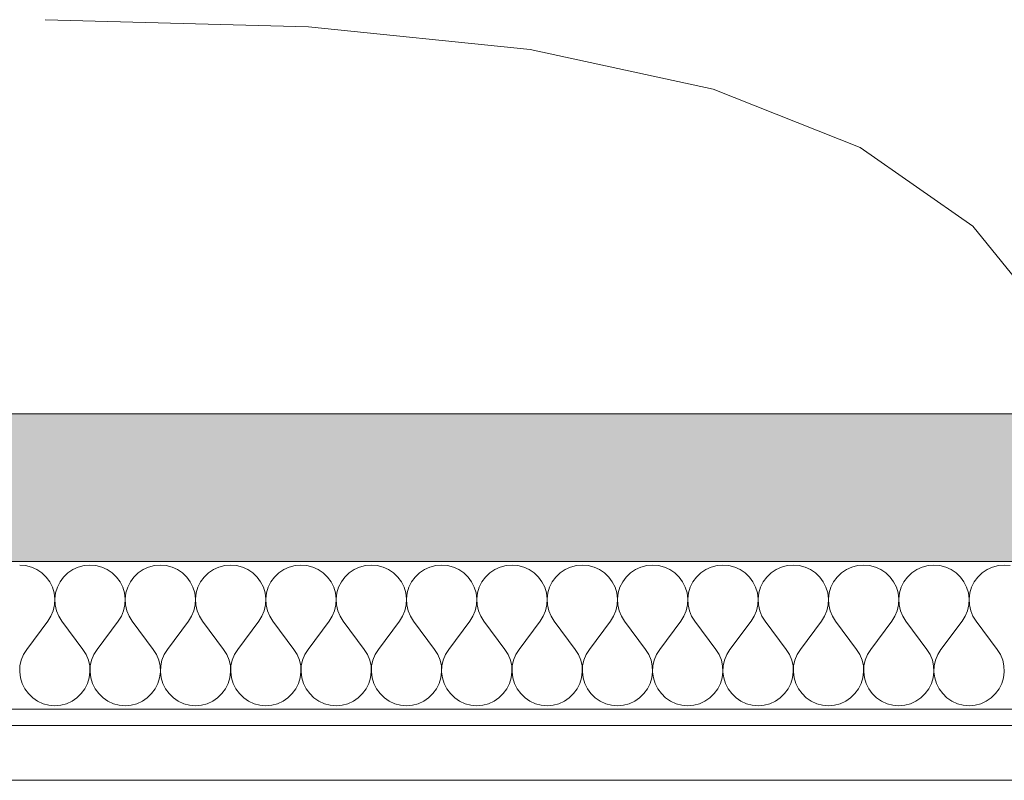
# Model space of a CAD drawing. Units: millimetres. Extents: x 43805 to 59262, y -300 to 4415.
# Drawn here: x 44254 to 44434, y 2950 to 3089 of the extents above; entities that cross this region are included whole.
import ezdxf

# ---------------------------------------------------------------- set-up
doc = ezdxf.new("R2010")
doc.units = ezdxf.units.MM
doc.header["$MEASUREMENT"] = 0
doc.linetypes.add('Wipeout_Contour', pattern=[1000, 0, -1000])
doc.layers.add('RS2-1_RIBISEIN 2 1.K_1_AR - SEINAD - siseseinad', color=7, linetype='Continuous')
doc.layers.add('RS2-1_RIBISEIN 2 1.K_1_SA - RIPPLAED', color=7, linetype='Continuous')
for name, color, linetype, lineweight, true_color in [('RS2-1_RIBISEIN 2 1.K_1_AR - SEINAD - siseseinad_Pen_No__245', 7, 'Continuous', 13, 0x474874), ('RS2-1_RIBISEIN 2 1.K_1_SA - RIPPLAED_Pen_No__172', 7, 'Continuous', 13, 0xb6b6b6), ('RS2-1_RIBISEIN 2 1.K_1_SA - RIPPLAED_Pen_No__241', 7, 'Continuous', 13, 0xff9433)]:
    doc.layers.add(name, color=color, linetype=linetype, lineweight=lineweight, true_color=true_color)
doc.layers.add('RS2-1_RIBISEIN 2 1.K_1_SA - RIPPLAED_Pen_No__1', color=255, linetype='Continuous', lineweight=13)

# ---------------------------------------------------------------- blocks, each defined once
blk = doc.blocks.new('*X6', base_point=(37601.76, -3161.87))
at = {"layer": 'RS2-1_RIBISEIN 2 1.K_1_SA - RIPPLAED_Pen_No__241', "color": 30, "linetype": 'Continuous', "lineweight": 13, "true_color": 0xff9433}
for p, q in [((44255.38, 2989.26), (44254.29, 2989.36)), ((44256.43, 2988.99), (44255.38, 2989.26)), ((44257.43, 2988.54), (44256.43, 2988.99)), ((44258.33, 2987.92), (44257.43, 2988.54)), ((44264, 2988.54), (44263.09, 2987.92)), ((44265, 2988.99), (44264, 2988.54)), ((44266.05, 2989.26), (44265, 2988.99)), ((44267.14, 2989.36), (44266.05, 2989.26)), ((44268.23, 2989.26), (44267.14, 2989.36)), ((44269.29, 2988.99), (44268.23, 2989.26)), ((44270.29, 2988.54), (44269.29, 2988.99)), ((44271.19, 2987.92), (44270.29, 2988.54)), ((44276.86, 2988.54), (44275.95, 2987.92)), ((44277.85, 2988.99), (44276.86, 2988.54)), ((44278.91, 2989.26), (44277.85, 2988.99)), ((44280, 2989.36), (44278.91, 2989.26)), ((44281.09, 2989.26), (44280, 2989.36)), ((44282.15, 2988.99), (44281.09, 2989.26)), ((44283.14, 2988.54), (44282.15, 2988.99)), ((44284.05, 2987.92), (44283.14, 2988.54)), ((44289.71, 2988.54), (44288.81, 2987.92)), ((44290.71, 2988.99), (44289.71, 2988.54)), ((44291.77, 2989.26), (44290.71, 2988.99)), ((44292.86, 2989.36), (44291.77, 2989.26)), ((44293.95, 2989.26), (44292.86, 2989.36)), ((44295, 2988.99), (44293.95, 2989.26)), ((44296, 2988.54), (44295, 2988.99)), ((44296.91, 2987.92), (44296, 2988.54)), ((44302.57, 2988.54), (44301.67, 2987.92)), ((44303.57, 2988.99), (44302.57, 2988.54)), ((44304.62, 2989.26), (44303.57, 2988.99)), ((44305.71, 2989.36), (44304.62, 2989.26)), ((44306.8, 2989.26), (44305.71, 2989.36)), ((44307.86, 2988.99), (44306.8, 2989.26)), ((44308.86, 2988.54), (44307.86, 2988.99)), ((44309.76, 2987.92), (44308.86, 2988.54)), ((44315.43, 2988.54), (44314.52, 2987.92)), ((44316.42, 2988.99), (44315.43, 2988.54)), ((44317.48, 2989.26), (44316.42, 2988.99)), ((44318.57, 2989.36), (44317.48, 2989.26)), ((44319.66, 2989.26), (44318.57, 2989.36)), ((44320.72, 2988.99), (44319.66, 2989.26)), ((44321.72, 2988.54), (44320.72, 2988.99)), ((44322.62, 2987.92), (44321.72, 2988.54)), ((44328.28, 2988.54), (44327.38, 2987.92)), ((44329.28, 2988.99), (44328.28, 2988.54)), ((44330.34, 2989.26), (44329.28, 2988.99)), ((44331.43, 2989.36), (44330.34, 2989.26)), ((44332.52, 2989.26), (44331.43, 2989.36)), ((44333.58, 2988.99), (44332.52, 2989.26)), ((44334.57, 2988.54), (44333.58, 2988.99)), ((44335.48, 2987.92), (44334.57, 2988.54)), ((44341.14, 2988.54), (44340.24, 2987.92)), ((44342.14, 2988.99), (44341.14, 2988.54)), ((44343.2, 2989.26), (44342.14, 2988.99)), ((44344.29, 2989.36), (44343.2, 2989.26)), ((44345.38, 2989.26), (44344.29, 2989.36)), ((44346.43, 2988.99), (44345.38, 2989.26)), ((44347.43, 2988.54), (44346.43, 2988.99)), ((44348.33, 2987.92), (44347.43, 2988.54)), ((44354, 2988.54), (44353.09, 2987.92)), ((44355, 2988.99), (44354, 2988.54)), ((44356.05, 2989.26), (44355, 2988.99)), ((44357.14, 2989.36), (44356.05, 2989.26)), ((44358.23, 2989.26), (44357.14, 2989.36)), ((44359.29, 2988.99), (44358.23, 2989.26)), ((44360.29, 2988.54), (44359.29, 2988.99)), ((44361.19, 2987.92), (44360.29, 2988.54)), ((44366.86, 2988.54), (44365.95, 2987.92)), ((44367.85, 2988.99), (44366.86, 2988.54)), ((44368.91, 2989.26), (44367.85, 2988.99)), ((44370, 2989.36), (44368.91, 2989.26)), ((44371.09, 2989.26), (44370, 2989.36)), ((44372.15, 2988.99), (44371.09, 2989.26)), ((44373.14, 2988.54), (44372.15, 2988.99)), ((44374.05, 2987.92), (44373.14, 2988.54)), ((44379.71, 2988.54), (44378.81, 2987.92)), ((44380.71, 2988.99), (44379.71, 2988.54)), ((44381.77, 2989.26), (44380.71, 2988.99)), ((44382.86, 2989.36), (44381.77, 2989.26)), ((44383.95, 2989.26), (44382.86, 2989.36)), ((44385, 2988.99), (44383.95, 2989.26)), ((44386, 2988.54), (44385, 2988.99)), ((44386.91, 2987.92), (44386, 2988.54)), ((44392.57, 2988.54), (44391.67, 2987.92)), ((44393.57, 2988.99), (44392.57, 2988.54)), ((44394.62, 2989.26), (44393.57, 2988.99)), ((44395.71, 2989.36), (44394.62, 2989.26)), ((44396.8, 2989.26), (44395.71, 2989.36)), ((44397.86, 2988.99), (44396.8, 2989.26)), ((44398.86, 2988.54), (44397.86, 2988.99)), ((44399.76, 2987.92), (44398.86, 2988.54)), ((44405.43, 2988.54), (44404.52, 2987.92)), ((44406.42, 2988.99), (44405.43, 2988.54)), ((44407.48, 2989.26), (44406.42, 2988.99)), ((44408.57, 2989.36), (44407.48, 2989.26)), ((44409.66, 2989.26), (44408.57, 2989.36)), ((44410.72, 2988.99), (44409.66, 2989.26)), ((44411.72, 2988.54), (44410.72, 2988.99)), ((44412.62, 2987.92), (44411.72, 2988.54)), ((44418.28, 2988.54), (44417.38, 2987.92)), ((44419.28, 2988.99), (44418.28, 2988.54)), ((44420.34, 2989.26), (44419.28, 2988.99)), ((44421.43, 2989.36), (44420.34, 2989.26)), ((44422.52, 2989.26), (44421.43, 2989.36)), ((44423.58, 2988.99), (44422.52, 2989.26)), ((44424.57, 2988.54), (44423.58, 2988.99)), ((44425.48, 2987.92), (44424.57, 2988.54)), ((44431.14, 2988.54), (44430.24, 2987.92)), ((44432.14, 2988.99), (44431.14, 2988.54)), ((44433.2, 2989.26), (44432.14, 2988.99)), ((44434.29, 2989.36), (44433.2, 2989.26)), ((44435.38, 2989.26), (44434.29, 2989.36)), ((44259.12, 2987.16), (44258.33, 2987.92)), ((44259.77, 2986.28), (44259.12, 2987.16)), ((44260.26, 2985.3), (44259.77, 2986.28)), ((44261.66, 2986.28), (44261.17, 2985.3)), ((44262.31, 2987.16), (44261.66, 2986.28)), ((44263.09, 2987.92), (44262.31, 2987.16)), ((44271.98, 2987.16), (44271.19, 2987.92)), ((44272.63, 2986.28), (44271.98, 2987.16)), ((44273.12, 2985.3), (44272.63, 2986.28)), ((44274.52, 2986.28), (44274.03, 2985.3)), ((44275.16, 2987.16), (44274.52, 2986.28)), ((44275.95, 2987.92), (44275.16, 2987.16)), ((44284.84, 2987.16), (44284.05, 2987.92)), ((44285.48, 2986.28), (44284.84, 2987.16)), ((44285.97, 2985.3), (44285.48, 2986.28)), ((44287.37, 2986.28), (44286.88, 2985.3)), ((44288.02, 2987.16), (44287.37, 2986.28)), ((44288.81, 2987.92), (44288.02, 2987.16)), ((44297.69, 2987.16), (44296.91, 2987.92)), ((44298.34, 2986.28), (44297.69, 2987.16)), ((44298.83, 2985.3), (44298.34, 2986.28)), ((44300.23, 2986.28), (44299.74, 2985.3)), ((44300.88, 2987.16), (44300.23, 2986.28)), ((44301.67, 2987.92), (44300.88, 2987.16)), ((44310.55, 2987.16), (44309.76, 2987.92)), ((44311.2, 2986.28), (44310.55, 2987.16)), ((44311.69, 2985.3), (44311.2, 2986.28)), ((44313.09, 2986.28), (44312.6, 2985.3)), ((44313.73, 2987.16), (44313.09, 2986.28)), ((44314.52, 2987.92), (44313.73, 2987.16)), ((44323.41, 2987.16), (44322.62, 2987.92)), ((44324.06, 2986.28), (44323.41, 2987.16)), ((44324.55, 2985.3), (44324.06, 2986.28)), ((44325.94, 2986.28), (44325.45, 2985.3)), ((44326.59, 2987.16), (44325.94, 2986.28)), ((44327.38, 2987.92), (44326.59, 2987.16)), ((44336.27, 2987.16), (44335.48, 2987.92)), ((44336.91, 2986.28), (44336.27, 2987.16)), ((44337.4, 2985.3), (44336.91, 2986.28)), ((44338.8, 2986.28), (44338.31, 2985.3)), ((44339.45, 2987.16), (44338.8, 2986.28)), ((44340.24, 2987.92), (44339.45, 2987.16)), ((44349.12, 2987.16), (44348.33, 2987.92)), ((44349.77, 2986.28), (44349.12, 2987.16)), ((44350.26, 2985.3), (44349.77, 2986.28)), ((44351.66, 2986.28), (44351.17, 2985.3)), ((44352.31, 2987.16), (44351.66, 2986.28)), ((44353.09, 2987.92), (44352.31, 2987.16)), ((44361.98, 2987.16), (44361.19, 2987.92)), ((44362.63, 2986.28), (44361.98, 2987.16)), ((44363.12, 2985.3), (44362.63, 2986.28)), ((44364.52, 2986.28), (44364.03, 2985.3)), ((44365.16, 2987.16), (44364.52, 2986.28)), ((44365.95, 2987.92), (44365.16, 2987.16)), ((44374.84, 2987.16), (44374.05, 2987.92)), ((44375.48, 2986.28), (44374.84, 2987.16)), ((44375.97, 2985.3), (44375.48, 2986.28)), ((44377.37, 2986.28), (44376.88, 2985.3)), ((44378.02, 2987.16), (44377.37, 2986.28)), ((44378.81, 2987.92), (44378.02, 2987.16)), ((44387.69, 2987.16), (44386.91, 2987.92)), ((44388.34, 2986.28), (44387.69, 2987.16)), ((44388.83, 2985.3), (44388.34, 2986.28)), ((44390.23, 2986.28), (44389.74, 2985.3)), ((44390.88, 2987.16), (44390.23, 2986.28)), ((44391.67, 2987.92), (44390.88, 2987.16)), ((44400.55, 2987.16), (44399.76, 2987.92)), ((44401.2, 2986.28), (44400.55, 2987.16)), ((44401.69, 2985.3), (44401.2, 2986.28)), ((44403.09, 2986.28), (44402.6, 2985.3)), ((44403.73, 2987.16), (44403.09, 2986.28)), ((44404.52, 2987.92), (44403.73, 2987.16)), ((44413.41, 2987.16), (44412.62, 2987.92)), ((44414.06, 2986.28), (44413.41, 2987.16)), ((44414.55, 2985.3), (44414.06, 2986.28)), ((44415.94, 2986.28), (44415.45, 2985.3)), ((44416.59, 2987.16), (44415.94, 2986.28)), ((44417.38, 2987.92), (44416.59, 2987.16)), ((44426.27, 2987.16), (44425.48, 2987.92)), ((44426.91, 2986.28), (44426.27, 2987.16)), ((44427.4, 2985.3), (44426.91, 2986.28)), ((44428.8, 2986.28), (44428.31, 2985.3)), ((44429.45, 2987.16), (44428.8, 2986.28)), ((44430.24, 2987.92), (44429.45, 2987.16)), ((44260.58, 2984.26), (44260.26, 2985.3)), ((44261.17, 2985.3), (44260.85, 2984.26)), ((44273.43, 2984.26), (44273.12, 2985.3)), ((44274.03, 2985.3), (44273.71, 2984.26)), ((44286.29, 2984.26), (44285.97, 2985.3)), ((44286.88, 2985.3), (44286.57, 2984.26)), ((44299.15, 2984.26), (44298.83, 2985.3)), ((44299.74, 2985.3), (44299.42, 2984.26)), ((44312, 2984.26), (44311.69, 2985.3)), ((44312.6, 2985.3), (44312.28, 2984.26)), ((44324.86, 2984.26), (44324.55, 2985.3)), ((44325.45, 2985.3), (44325.14, 2984.26)), ((44337.72, 2984.26), (44337.4, 2985.3)), ((44338.31, 2985.3), (44338, 2984.26)), ((44350.58, 2984.26), (44350.26, 2985.3)), ((44351.17, 2985.3), (44350.85, 2984.26)), ((44363.43, 2984.26), (44363.12, 2985.3)), ((44364.03, 2985.3), (44363.71, 2984.26)), ((44376.29, 2984.26), (44375.97, 2985.3)), ((44376.88, 2985.3), (44376.57, 2984.26)), ((44389.15, 2984.26), (44388.83, 2985.3)), ((44389.74, 2985.3), (44389.42, 2984.26)), ((44402, 2984.26), (44401.69, 2985.3)), ((44402.6, 2985.3), (44402.28, 2984.26)), ((44414.86, 2984.26), (44414.55, 2985.3)), ((44415.45, 2985.3), (44415.14, 2984.26)), ((44427.72, 2984.26), (44427.4, 2985.3)), ((44428.31, 2985.3), (44428, 2984.26)), ((44260.71, 2983.17), (44260.58, 2984.26)), ((44260.66, 2982.08), (44260.71, 2983.17)), ((44260.85, 2984.26), (44260.72, 2983.17)), ((44260.72, 2983.17), (44260.77, 2982.08)), ((44273.57, 2983.17), (44273.43, 2984.26)), ((44273.52, 2982.08), (44273.57, 2983.17)), ((44273.71, 2984.26), (44273.58, 2983.17)), ((44273.58, 2983.17), (44273.63, 2982.08)), ((44286.42, 2983.17), (44286.29, 2984.26)), ((44286.37, 2982.08), (44286.42, 2983.17)), ((44286.57, 2984.26), (44286.43, 2983.17)), ((44286.43, 2983.17), (44286.48, 2982.08)), ((44299.28, 2983.17), (44299.15, 2984.26)), ((44299.23, 2982.08), (44299.28, 2983.17)), ((44299.42, 2984.26), (44299.29, 2983.17)), ((44299.29, 2983.17), (44299.34, 2982.08)), ((44312.14, 2983.17), (44312, 2984.26)), ((44312.09, 2982.08), (44312.14, 2983.17)), ((44312.28, 2984.26), (44312.15, 2983.17)), ((44312.15, 2983.17), (44312.2, 2982.08)), ((44325, 2983.17), (44324.86, 2984.26)), ((44324.94, 2982.08), (44325, 2983.17)), ((44325.14, 2984.26), (44325, 2983.17)), ((44325, 2983.17), (44325.06, 2982.08)), ((44337.85, 2983.17), (44337.72, 2984.26)), ((44337.8, 2982.08), (44337.85, 2983.17)), ((44338, 2984.26), (44337.86, 2983.17)), ((44337.86, 2983.17), (44337.91, 2982.08)), ((44350.71, 2983.17), (44350.58, 2984.26)), ((44350.66, 2982.08), (44350.71, 2983.17)), ((44350.85, 2984.26), (44350.72, 2983.17)), ((44350.72, 2983.17), (44350.77, 2982.08)), ((44363.57, 2983.17), (44363.43, 2984.26)), ((44363.52, 2982.08), (44363.57, 2983.17)), ((44363.71, 2984.26), (44363.58, 2983.17)), ((44363.58, 2983.17), (44363.63, 2982.08)), ((44376.42, 2983.17), (44376.29, 2984.26)), ((44376.37, 2982.08), (44376.42, 2983.17)), ((44376.57, 2984.26), (44376.43, 2983.17)), ((44376.43, 2983.17), (44376.48, 2982.08)), ((44389.28, 2983.17), (44389.15, 2984.26)), ((44389.23, 2982.08), (44389.28, 2983.17)), ((44389.42, 2984.26), (44389.29, 2983.17)), ((44389.29, 2983.17), (44389.34, 2982.08)), ((44402.14, 2983.17), (44402, 2984.26)), ((44402.09, 2982.08), (44402.14, 2983.17)), ((44402.28, 2984.26), (44402.15, 2983.17)), ((44402.15, 2983.17), (44402.2, 2982.08)), ((44415, 2983.17), (44414.86, 2984.26)), ((44414.94, 2982.08), (44415, 2983.17)), ((44415.14, 2984.26), (44415, 2983.17)), ((44415, 2983.17), (44415.06, 2982.08)), ((44427.85, 2983.17), (44427.72, 2984.26)), ((44427.8, 2982.08), (44427.85, 2983.17)), ((44428, 2984.26), (44427.86, 2983.17)), ((44427.86, 2983.17), (44427.91, 2982.08)), ((44260.01, 2980), (44260.42, 2981.01)), ((44260.42, 2981.01), (44260.66, 2982.08)), ((44260.77, 2982.08), (44261.01, 2981.01)), ((44261.01, 2981.01), (44261.42, 2980)), ((44272.87, 2980), (44273.28, 2981.01)), ((44273.28, 2981.01), (44273.52, 2982.08)), ((44273.63, 2982.08), (44273.86, 2981.01)), ((44273.86, 2981.01), (44274.28, 2980)), ((44285.72, 2980), (44286.14, 2981.01)), ((44286.14, 2981.01), (44286.37, 2982.08)), ((44286.48, 2982.08), (44286.72, 2981.01)), ((44286.72, 2981.01), (44287.13, 2980)), ((44298.58, 2980), (44298.99, 2981.01)), ((44298.99, 2981.01), (44299.23, 2982.08)), ((44299.34, 2982.08), (44299.58, 2981.01)), ((44299.58, 2981.01), (44299.99, 2980)), ((44311.44, 2980), (44311.85, 2981.01)), ((44311.85, 2981.01), (44312.09, 2982.08)), ((44312.2, 2982.08), (44312.44, 2981.01)), ((44312.44, 2981.01), (44312.85, 2980)), ((44324.29, 2980), (44324.71, 2981.01)), ((44324.71, 2981.01), (44324.94, 2982.08)), ((44325.06, 2982.08), (44325.29, 2981.01)), ((44325.29, 2981.01), (44325.71, 2980)), ((44337.15, 2980), (44337.56, 2981.01)), ((44337.56, 2981.01), (44337.8, 2982.08)), ((44337.91, 2982.08), (44338.15, 2981.01)), ((44338.15, 2981.01), (44338.56, 2980)), ((44350.01, 2980), (44350.42, 2981.01)), ((44350.42, 2981.01), (44350.66, 2982.08)), ((44350.77, 2982.08), (44351.01, 2981.01)), ((44351.01, 2981.01), (44351.42, 2980)), ((44362.87, 2980), (44363.28, 2981.01)), ((44363.28, 2981.01), (44363.52, 2982.08)), ((44363.63, 2982.08), (44363.86, 2981.01)), ((44363.86, 2981.01), (44364.28, 2980)), ((44375.72, 2980), (44376.14, 2981.01)), ((44376.14, 2981.01), (44376.37, 2982.08)), ((44376.48, 2982.08), (44376.72, 2981.01)), ((44376.72, 2981.01), (44377.13, 2980)), ((44388.58, 2980), (44388.99, 2981.01)), ((44388.99, 2981.01), (44389.23, 2982.08)), ((44389.34, 2982.08), (44389.58, 2981.01)), ((44389.58, 2981.01), (44389.99, 2980)), ((44401.44, 2980), (44401.85, 2981.01)), ((44401.85, 2981.01), (44402.09, 2982.08)), ((44402.2, 2982.08), (44402.44, 2981.01)), ((44402.44, 2981.01), (44402.85, 2980)), ((44414.29, 2980), (44414.71, 2981.01)), ((44414.71, 2981.01), (44414.94, 2982.08)), ((44415.06, 2982.08), (44415.29, 2981.01)), ((44415.29, 2981.01), (44415.71, 2980)), ((44427.15, 2980), (44427.56, 2981.01)), ((44427.56, 2981.01), (44427.8, 2982.08)), ((44427.91, 2982.08), (44428.15, 2981.01)), ((44428.15, 2981.01), (44428.56, 2980)), ((44255.57, 2973.93), (44259.43, 2979.07)), ((44259.43, 2979.07), (44260.01, 2980)), ((44261.42, 2980), (44262, 2979.07)), ((44265.86, 2973.93), (44262, 2979.07)), ((44268.43, 2973.93), (44272.29, 2979.07)), ((44272.29, 2979.07), (44272.87, 2980)), ((44274.28, 2980), (44274.86, 2979.07)), ((44278.71, 2973.93), (44274.86, 2979.07)), ((44281.29, 2973.93), (44285.14, 2979.07)), ((44285.14, 2979.07), (44285.72, 2980)), ((44287.13, 2980), (44287.71, 2979.07)), ((44291.57, 2973.93), (44287.71, 2979.07)), ((44294.14, 2973.93), (44298, 2979.07)), ((44298, 2979.07), (44298.58, 2980)), ((44299.99, 2980), (44300.57, 2979.07)), ((44304.43, 2973.93), (44300.57, 2979.07)), ((44307, 2973.93), (44310.86, 2979.07)), ((44310.86, 2979.07), (44311.44, 2980)), ((44312.85, 2980), (44313.43, 2979.07)), ((44317.29, 2973.93), (44313.43, 2979.07)), ((44319.86, 2973.93), (44323.71, 2979.07)), ((44323.71, 2979.07), (44324.29, 2980)), ((44325.71, 2980), (44326.29, 2979.07)), ((44330.14, 2973.93), (44326.29, 2979.07)), ((44332.71, 2973.93), (44336.57, 2979.07)), ((44336.57, 2979.07), (44337.15, 2980)), ((44338.56, 2980), (44339.14, 2979.07)), ((44343, 2973.93), (44339.14, 2979.07)), ((44345.57, 2973.93), (44349.43, 2979.07)), ((44349.43, 2979.07), (44350.01, 2980)), ((44351.42, 2980), (44352, 2979.07)), ((44355.86, 2973.93), (44352, 2979.07)), ((44358.43, 2973.93), (44362.29, 2979.07)), ((44362.29, 2979.07), (44362.87, 2980)), ((44364.28, 2980), (44364.86, 2979.07)), ((44368.71, 2973.93), (44364.86, 2979.07)), ((44371.29, 2973.93), (44375.14, 2979.07)), ((44375.14, 2979.07), (44375.72, 2980)), ((44377.13, 2980), (44377.71, 2979.07)), ((44381.57, 2973.93), (44377.71, 2979.07)), ((44384.14, 2973.93), (44388, 2979.07)), ((44388, 2979.07), (44388.58, 2980)), ((44389.99, 2980), (44390.57, 2979.07)), ((44394.43, 2973.93), (44390.57, 2979.07)), ((44397, 2973.93), (44400.86, 2979.07)), ((44400.86, 2979.07), (44401.44, 2980)), ((44402.85, 2980), (44403.43, 2979.07)), ((44407.29, 2973.93), (44403.43, 2979.07)), ((44409.86, 2973.93), (44413.71, 2979.07)), ((44413.71, 2979.07), (44414.29, 2980)), ((44415.71, 2980), (44416.29, 2979.07)), ((44420.14, 2973.93), (44416.29, 2979.07)), ((44422.71, 2973.93), (44426.57, 2979.07)), ((44426.57, 2979.07), (44427.15, 2980)), ((44428.56, 2980), (44429.14, 2979.07)), ((44433, 2973.93), (44429.14, 2979.07)), ((44255.57, 2973.93), (44254.99, 2973)), ((44266.44, 2973), (44265.86, 2973.93)), ((44268.43, 2973.93), (44267.85, 2973)), ((44279.29, 2973), (44278.71, 2973.93)), ((44281.29, 2973.93), (44280.71, 2973)), ((44292.15, 2973), (44291.57, 2973.93)), ((44294.14, 2973.93), (44293.56, 2973)), ((44305.01, 2973), (44304.43, 2973.93)), ((44307, 2973.93), (44306.42, 2973)), ((44317.87, 2973), (44317.29, 2973.93)), ((44319.86, 2973.93), (44319.28, 2973)), ((44330.72, 2973), (44330.14, 2973.93)), ((44332.71, 2973.93), (44332.13, 2973)), ((44343.58, 2973), (44343, 2973.93)), ((44345.57, 2973.93), (44344.99, 2973)), ((44356.44, 2973), (44355.86, 2973.93)), ((44358.43, 2973.93), (44357.85, 2973)), ((44369.29, 2973), (44368.71, 2973.93)), ((44371.29, 2973.93), (44370.71, 2973)), ((44382.15, 2973), (44381.57, 2973.93)), ((44384.14, 2973.93), (44383.56, 2973)), ((44395.01, 2973), (44394.43, 2973.93)), ((44397, 2973.93), (44396.42, 2973)), ((44407.87, 2973), (44407.29, 2973.93)), ((44409.86, 2973.93), (44409.28, 2973)), ((44420.72, 2973), (44420.14, 2973.93)), ((44422.71, 2973.93), (44422.13, 2973)), ((44433.58, 2973), (44433, 2973.93)), ((44254.58, 2971.99), (44254.34, 2970.92)), ((44254.99, 2973), (44254.58, 2971.99)), ((44266.85, 2971.99), (44266.44, 2973)), ((44267.09, 2970.92), (44266.85, 2971.99)), ((44267.44, 2971.99), (44267.2, 2970.92)), ((44267.85, 2973), (44267.44, 2971.99)), ((44279.71, 2971.99), (44279.29, 2973)), ((44279.94, 2970.92), (44279.71, 2971.99)), ((44280.29, 2971.99), (44280.06, 2970.92)), ((44280.71, 2973), (44280.29, 2971.99)), ((44292.56, 2971.99), (44292.15, 2973)), ((44292.8, 2970.92), (44292.56, 2971.99)), ((44293.15, 2971.99), (44292.91, 2970.92)), ((44293.56, 2973), (44293.15, 2971.99)), ((44305.42, 2971.99), (44305.01, 2973)), ((44305.66, 2970.92), (44305.42, 2971.99)), ((44306.01, 2971.99), (44305.77, 2970.92)), ((44306.42, 2973), (44306.01, 2971.99)), ((44318.28, 2971.99), (44317.87, 2973)), ((44318.52, 2970.92), (44318.28, 2971.99)), ((44318.86, 2971.99), (44318.63, 2970.92)), ((44319.28, 2973), (44318.86, 2971.99)), ((44331.14, 2971.99), (44330.72, 2973)), ((44331.37, 2970.92), (44331.14, 2971.99)), ((44331.72, 2971.99), (44331.48, 2970.92)), ((44332.13, 2973), (44331.72, 2971.99)), ((44343.99, 2971.99), (44343.58, 2973)), ((44344.23, 2970.92), (44343.99, 2971.99)), ((44344.58, 2971.99), (44344.34, 2970.92)), ((44344.99, 2973), (44344.58, 2971.99)), ((44356.85, 2971.99), (44356.44, 2973)), ((44357.09, 2970.92), (44356.85, 2971.99)), ((44357.44, 2971.99), (44357.2, 2970.92)), ((44357.85, 2973), (44357.44, 2971.99)), ((44369.71, 2971.99), (44369.29, 2973)), ((44369.94, 2970.92), (44369.71, 2971.99)), ((44370.29, 2971.99), (44370.06, 2970.92)), ((44370.71, 2973), (44370.29, 2971.99)), ((44382.56, 2971.99), (44382.15, 2973)), ((44382.8, 2970.92), (44382.56, 2971.99)), ((44383.15, 2971.99), (44382.91, 2970.92)), ((44383.56, 2973), (44383.15, 2971.99)), ((44395.42, 2971.99), (44395.01, 2973)), ((44395.66, 2970.92), (44395.42, 2971.99)), ((44396.01, 2971.99), (44395.77, 2970.92)), ((44396.42, 2973), (44396.01, 2971.99)), ((44408.28, 2971.99), (44407.87, 2973)), ((44408.52, 2970.92), (44408.28, 2971.99)), ((44408.86, 2971.99), (44408.63, 2970.92)), ((44409.28, 2973), (44408.86, 2971.99)), ((44421.14, 2971.99), (44420.72, 2973)), ((44421.37, 2970.92), (44421.14, 2971.99)), ((44421.72, 2971.99), (44421.48, 2970.92)), ((44422.13, 2973), (44421.72, 2971.99)), ((44433.99, 2971.99), (44433.58, 2973)), ((44434.23, 2970.92), (44433.99, 2971.99)), ((44254.34, 2970.92), (44254.29, 2969.83)), ((44267.14, 2969.83), (44267.09, 2970.92)), ((44267.2, 2970.92), (44267.15, 2969.83)), ((44280, 2969.83), (44279.94, 2970.92)), ((44280.06, 2970.92), (44280, 2969.83)), ((44292.85, 2969.83), (44292.8, 2970.92)), ((44292.91, 2970.92), (44292.86, 2969.83)), ((44305.71, 2969.83), (44305.66, 2970.92)), ((44305.77, 2970.92), (44305.72, 2969.83)), ((44318.57, 2969.83), (44318.52, 2970.92)), ((44318.63, 2970.92), (44318.58, 2969.83)), ((44331.42, 2969.83), (44331.37, 2970.92)), ((44331.48, 2970.92), (44331.43, 2969.83)), ((44344.28, 2969.83), (44344.23, 2970.92)), ((44344.34, 2970.92), (44344.29, 2969.83)), ((44357.14, 2969.83), (44357.09, 2970.92)), ((44357.2, 2970.92), (44357.15, 2969.83)), ((44370, 2969.83), (44369.94, 2970.92)), ((44370.06, 2970.92), (44370, 2969.83)), ((44382.85, 2969.83), (44382.8, 2970.92)), ((44382.91, 2970.92), (44382.86, 2969.83)), ((44395.71, 2969.83), (44395.66, 2970.92)), ((44395.77, 2970.92), (44395.72, 2969.83)), ((44408.57, 2969.83), (44408.52, 2970.92)), ((44408.63, 2970.92), (44408.58, 2969.83)), ((44421.42, 2969.83), (44421.37, 2970.92)), ((44421.48, 2970.92), (44421.43, 2969.83)), ((44434.28, 2969.83), (44434.23, 2970.92)), ((44254.29, 2969.83), (44254.42, 2968.74)), ((44254.42, 2968.74), (44254.74, 2967.7)), ((44266.69, 2967.7), (44267, 2968.74)), ((44267, 2968.74), (44267.14, 2969.83)), ((44267.15, 2969.83), (44267.28, 2968.74)), ((44267.28, 2968.74), (44267.6, 2967.7)), ((44279.55, 2967.7), (44279.86, 2968.74)), ((44279.86, 2968.74), (44280, 2969.83)), ((44280, 2969.83), (44280.14, 2968.74)), ((44280.14, 2968.74), (44280.45, 2967.7)), ((44292.4, 2967.7), (44292.72, 2968.74)), ((44292.72, 2968.74), (44292.85, 2969.83)), ((44292.86, 2969.83), (44293, 2968.74)), ((44293, 2968.74), (44293.31, 2967.7)), ((44305.26, 2967.7), (44305.58, 2968.74)), ((44305.58, 2968.74), (44305.71, 2969.83)), ((44305.72, 2969.83), (44305.85, 2968.74)), ((44305.85, 2968.74), (44306.17, 2967.7)), ((44318.12, 2967.7), (44318.43, 2968.74)), ((44318.43, 2968.74), (44318.57, 2969.83)), ((44318.58, 2969.83), (44318.71, 2968.74)), ((44318.71, 2968.74), (44319.03, 2967.7)), ((44330.97, 2967.7), (44331.29, 2968.74)), ((44331.29, 2968.74), (44331.42, 2969.83)), ((44331.43, 2969.83), (44331.57, 2968.74)), ((44331.57, 2968.74), (44331.88, 2967.7)), ((44343.83, 2967.7), (44344.15, 2968.74)), ((44344.15, 2968.74), (44344.28, 2969.83)), ((44344.29, 2969.83), (44344.42, 2968.74)), ((44344.42, 2968.74), (44344.74, 2967.7)), ((44356.69, 2967.7), (44357, 2968.74)), ((44357, 2968.74), (44357.14, 2969.83)), ((44357.15, 2969.83), (44357.28, 2968.74)), ((44357.28, 2968.74), (44357.6, 2967.7)), ((44369.55, 2967.7), (44369.86, 2968.74)), ((44369.86, 2968.74), (44370, 2969.83)), ((44370, 2969.83), (44370.14, 2968.74)), ((44370.14, 2968.74), (44370.45, 2967.7)), ((44382.4, 2967.7), (44382.72, 2968.74)), ((44382.72, 2968.74), (44382.85, 2969.83)), ((44382.86, 2969.83), (44383, 2968.74)), ((44383, 2968.74), (44383.31, 2967.7)), ((44395.26, 2967.7), (44395.58, 2968.74)), ((44395.58, 2968.74), (44395.71, 2969.83)), ((44395.72, 2969.83), (44395.85, 2968.74)), ((44395.85, 2968.74), (44396.17, 2967.7)), ((44408.12, 2967.7), (44408.43, 2968.74)), ((44408.43, 2968.74), (44408.57, 2969.83)), ((44408.58, 2969.83), (44408.71, 2968.74)), ((44408.71, 2968.74), (44409.03, 2967.7)), ((44420.97, 2967.7), (44421.29, 2968.74)), ((44421.29, 2968.74), (44421.42, 2969.83)), ((44421.43, 2969.83), (44421.57, 2968.74)), ((44421.57, 2968.74), (44421.88, 2967.7)), ((44433.83, 2967.7), (44434.15, 2968.74)), ((44434.15, 2968.74), (44434.28, 2969.83)), ((44254.74, 2967.7), (44255.23, 2966.72)), ((44255.23, 2966.72), (44255.88, 2965.84)), ((44265.55, 2965.84), (44266.2, 2966.72)), ((44266.2, 2966.72), (44266.69, 2967.7)), ((44267.6, 2967.7), (44268.09, 2966.72)), ((44268.09, 2966.72), (44268.73, 2965.84)), ((44278.41, 2965.84), (44279.06, 2966.72)), ((44279.06, 2966.72), (44279.55, 2967.7)), ((44280.45, 2967.7), (44280.94, 2966.72)), ((44280.94, 2966.72), (44281.59, 2965.84)), ((44291.27, 2965.84), (44291.91, 2966.72)), ((44291.91, 2966.72), (44292.4, 2967.7)), ((44293.31, 2967.7), (44293.8, 2966.72)), ((44293.8, 2966.72), (44294.45, 2965.84)), ((44304.12, 2965.84), (44304.77, 2966.72)), ((44304.77, 2966.72), (44305.26, 2967.7)), ((44306.17, 2967.7), (44306.66, 2966.72)), ((44306.66, 2966.72), (44307.31, 2965.84)), ((44316.98, 2965.84), (44317.63, 2966.72)), ((44317.63, 2966.72), (44318.12, 2967.7)), ((44319.03, 2967.7), (44319.52, 2966.72)), ((44319.52, 2966.72), (44320.16, 2965.84)), ((44329.84, 2965.84), (44330.48, 2966.72)), ((44330.48, 2966.72), (44330.97, 2967.7)), ((44331.88, 2967.7), (44332.37, 2966.72)), ((44332.37, 2966.72), (44333.02, 2965.84)), ((44342.69, 2965.84), (44343.34, 2966.72)), ((44343.34, 2966.72), (44343.83, 2967.7)), ((44344.74, 2967.7), (44345.23, 2966.72)), ((44345.23, 2966.72), (44345.88, 2965.84)), ((44355.55, 2965.84), (44356.2, 2966.72)), ((44356.2, 2966.72), (44356.69, 2967.7)), ((44357.6, 2967.7), (44358.09, 2966.72)), ((44358.09, 2966.72), (44358.73, 2965.84)), ((44368.41, 2965.84), (44369.06, 2966.72)), ((44369.06, 2966.72), (44369.55, 2967.7)), ((44370.45, 2967.7), (44370.94, 2966.72)), ((44370.94, 2966.72), (44371.59, 2965.84)), ((44381.27, 2965.84), (44381.91, 2966.72)), ((44381.91, 2966.72), (44382.4, 2967.7)), ((44383.31, 2967.7), (44383.8, 2966.72)), ((44383.8, 2966.72), (44384.45, 2965.84)), ((44394.12, 2965.84), (44394.77, 2966.72)), ((44394.77, 2966.72), (44395.26, 2967.7)), ((44396.17, 2967.7), (44396.66, 2966.72)), ((44396.66, 2966.72), (44397.31, 2965.84)), ((44406.98, 2965.84), (44407.63, 2966.72)), ((44407.63, 2966.72), (44408.12, 2967.7)), ((44409.03, 2967.7), (44409.52, 2966.72)), ((44409.52, 2966.72), (44410.16, 2965.84)), ((44419.84, 2965.84), (44420.48, 2966.72)), ((44420.48, 2966.72), (44420.97, 2967.7)), ((44421.88, 2967.7), (44422.37, 2966.72)), ((44422.37, 2966.72), (44423.02, 2965.84)), ((44432.69, 2965.84), (44433.34, 2966.72)), ((44433.34, 2966.72), (44433.83, 2967.7)), ((44255.88, 2965.84), (44256.67, 2965.08)), ((44256.67, 2965.08), (44257.57, 2964.46)), ((44263.86, 2964.46), (44264.76, 2965.08)), ((44264.76, 2965.08), (44265.55, 2965.84)), ((44268.73, 2965.84), (44269.52, 2965.08)), ((44269.52, 2965.08), (44270.43, 2964.46)), ((44276.72, 2964.46), (44277.62, 2965.08)), ((44277.62, 2965.08), (44278.41, 2965.84)), ((44281.59, 2965.84), (44282.38, 2965.08)), ((44282.38, 2965.08), (44283.28, 2964.46)), ((44289.57, 2964.46), (44290.48, 2965.08)), ((44290.48, 2965.08), (44291.27, 2965.84)), ((44294.45, 2965.84), (44295.24, 2965.08)), ((44295.24, 2965.08), (44296.14, 2964.46)), ((44302.43, 2964.46), (44303.33, 2965.08)), ((44303.33, 2965.08), (44304.12, 2965.84)), ((44307.31, 2965.84), (44308.09, 2965.08)), ((44308.09, 2965.08), (44309, 2964.46)), ((44315.29, 2964.46), (44316.19, 2965.08)), ((44316.19, 2965.08), (44316.98, 2965.84)), ((44320.16, 2965.84), (44320.95, 2965.08)), ((44320.95, 2965.08), (44321.86, 2964.46)), ((44328.14, 2964.46), (44329.05, 2965.08)), ((44329.05, 2965.08), (44329.84, 2965.84)), ((44333.02, 2965.84), (44333.81, 2965.08)), ((44333.81, 2965.08), (44334.71, 2964.46)), ((44341, 2964.46), (44341.91, 2965.08)), ((44341.91, 2965.08), (44342.69, 2965.84)), ((44345.88, 2965.84), (44346.67, 2965.08)), ((44346.67, 2965.08), (44347.57, 2964.46)), ((44353.86, 2964.46), (44354.76, 2965.08)), ((44354.76, 2965.08), (44355.55, 2965.84)), ((44358.73, 2965.84), (44359.52, 2965.08)), ((44359.52, 2965.08), (44360.43, 2964.46)), ((44366.72, 2964.46), (44367.62, 2965.08)), ((44367.62, 2965.08), (44368.41, 2965.84)), ((44371.59, 2965.84), (44372.38, 2965.08)), ((44372.38, 2965.08), (44373.28, 2964.46)), ((44379.57, 2964.46), (44380.48, 2965.08)), ((44380.48, 2965.08), (44381.27, 2965.84)), ((44384.45, 2965.84), (44385.24, 2965.08)), ((44385.24, 2965.08), (44386.14, 2964.46)), ((44392.43, 2964.46), (44393.33, 2965.08)), ((44393.33, 2965.08), (44394.12, 2965.84)), ((44397.31, 2965.84), (44398.09, 2965.08)), ((44398.09, 2965.08), (44399, 2964.46)), ((44405.29, 2964.46), (44406.19, 2965.08)), ((44406.19, 2965.08), (44406.98, 2965.84)), ((44410.16, 2965.84), (44410.95, 2965.08)), ((44410.95, 2965.08), (44411.86, 2964.46)), ((44418.14, 2964.46), (44419.05, 2965.08)), ((44419.05, 2965.08), (44419.84, 2965.84)), ((44423.02, 2965.84), (44423.81, 2965.08)), ((44423.81, 2965.08), (44424.71, 2964.46)), ((44431, 2964.46), (44431.91, 2965.08)), ((44431.91, 2965.08), (44432.69, 2965.84)), ((44257.57, 2964.46), (44258.57, 2964.01)), ((44258.57, 2964.01), (44259.62, 2963.74)), ((44259.62, 2963.74), (44260.71, 2963.64)), ((44260.71, 2963.64), (44261.8, 2963.74)), ((44261.8, 2963.74), (44262.86, 2964.01)), ((44262.86, 2964.01), (44263.86, 2964.46)), ((44270.43, 2964.46), (44271.42, 2964.01)), ((44271.42, 2964.01), (44272.48, 2963.74)), ((44272.48, 2963.74), (44273.57, 2963.64)), ((44273.57, 2963.64), (44274.66, 2963.74)), ((44274.66, 2963.74), (44275.72, 2964.01)), ((44275.72, 2964.01), (44276.72, 2964.46)), ((44283.28, 2964.46), (44284.28, 2964.01)), ((44284.28, 2964.01), (44285.34, 2963.74)), ((44285.34, 2963.74), (44286.43, 2963.64)), ((44286.43, 2963.64), (44287.52, 2963.74)), ((44287.52, 2963.74), (44288.58, 2964.01)), ((44288.58, 2964.01), (44289.57, 2964.46)), ((44296.14, 2964.46), (44297.14, 2964.01)), ((44297.14, 2964.01), (44298.2, 2963.74)), ((44298.2, 2963.74), (44299.29, 2963.64)), ((44299.29, 2963.64), (44300.38, 2963.74)), ((44300.38, 2963.74), (44301.43, 2964.01)), ((44301.43, 2964.01), (44302.43, 2964.46)), ((44309, 2964.46), (44310, 2964.01)), ((44310, 2964.01), (44311.05, 2963.74)), ((44311.05, 2963.74), (44312.14, 2963.64)), ((44312.14, 2963.64), (44313.23, 2963.74)), ((44313.23, 2963.74), (44314.29, 2964.01)), ((44314.29, 2964.01), (44315.29, 2964.46)), ((44321.86, 2964.46), (44322.85, 2964.01)), ((44322.85, 2964.01), (44323.91, 2963.74)), ((44323.91, 2963.74), (44325, 2963.64)), ((44325, 2963.64), (44326.09, 2963.74)), ((44326.09, 2963.74), (44327.15, 2964.01)), ((44327.15, 2964.01), (44328.14, 2964.46)), ((44334.71, 2964.46), (44335.71, 2964.01)), ((44335.71, 2964.01), (44336.77, 2963.74)), ((44336.77, 2963.74), (44337.86, 2963.64)), ((44337.86, 2963.64), (44338.95, 2963.74)), ((44338.95, 2963.74), (44340, 2964.01)), ((44340, 2964.01), (44341, 2964.46)), ((44347.57, 2964.46), (44348.57, 2964.01)), ((44348.57, 2964.01), (44349.62, 2963.74)), ((44349.62, 2963.74), (44350.71, 2963.64)), ((44350.71, 2963.64), (44351.8, 2963.74)), ((44351.8, 2963.74), (44352.86, 2964.01)), ((44352.86, 2964.01), (44353.86, 2964.46)), ((44360.43, 2964.46), (44361.42, 2964.01)), ((44361.42, 2964.01), (44362.48, 2963.74)), ((44362.48, 2963.74), (44363.57, 2963.64)), ((44363.57, 2963.64), (44364.66, 2963.74)), ((44364.66, 2963.74), (44365.72, 2964.01)), ((44365.72, 2964.01), (44366.72, 2964.46)), ((44373.28, 2964.46), (44374.28, 2964.01)), ((44374.28, 2964.01), (44375.34, 2963.74)), ((44375.34, 2963.74), (44376.43, 2963.64)), ((44376.43, 2963.64), (44377.52, 2963.74)), ((44377.52, 2963.74), (44378.58, 2964.01)), ((44378.58, 2964.01), (44379.57, 2964.46)), ((44386.14, 2964.46), (44387.14, 2964.01)), ((44387.14, 2964.01), (44388.2, 2963.74)), ((44388.2, 2963.74), (44389.29, 2963.64)), ((44389.29, 2963.64), (44390.38, 2963.74)), ((44390.38, 2963.74), (44391.43, 2964.01)), ((44391.43, 2964.01), (44392.43, 2964.46)), ((44399, 2964.46), (44400, 2964.01)), ((44400, 2964.01), (44401.05, 2963.74)), ((44401.05, 2963.74), (44402.14, 2963.64)), ((44402.14, 2963.64), (44403.23, 2963.74)), ((44403.23, 2963.74), (44404.29, 2964.01)), ((44404.29, 2964.01), (44405.29, 2964.46)), ((44411.86, 2964.46), (44412.85, 2964.01)), ((44412.85, 2964.01), (44413.91, 2963.74)), ((44413.91, 2963.74), (44415, 2963.64)), ((44415, 2963.64), (44416.09, 2963.74)), ((44416.09, 2963.74), (44417.15, 2964.01)), ((44417.15, 2964.01), (44418.14, 2964.46)), ((44424.71, 2964.46), (44425.71, 2964.01)), ((44425.71, 2964.01), (44426.77, 2963.74)), ((44426.77, 2963.74), (44427.86, 2963.64)), ((44427.86, 2963.64), (44428.95, 2963.74)), ((44428.95, 2963.74), (44430, 2964.01)), ((44430, 2964.01), (44431, 2964.46))]:
    blk.add_line(p, q, dxfattribs=at)

msp = doc.modelspace()

# ---------------------------------------------------------------- hatches: boundary and pattern name
at = {"layer": 'RS2-1_RIBISEIN 2 1.K_1_SA - RIPPLAED', "linetype": 'Continuous', "lineweight": 0, "true_color": 0x000000}
msp.add_hatch(color=18, dxfattribs=at).paths.add_polyline_path([(44464.29, 3017), (43805.49, 3017), (43805.49, 2990), (44464.29, 2990)])

# ---------------------------------------------------------------- linework, layer by layer
at = {"layer": 'RS2-1_RIBISEIN 2 1.K_1_AR - SEINAD - siseseinad_Pen_No__245', "color": 167, "linetype": 'Continuous', "lineweight": 13, "true_color": 0x474874, "flags": 128}
msp.add_lwpolyline([(44458.07, 2982.98), (44453.17, 3010.24), (44443.49, 3032.91), (44428.55, 3051.28), (44407.91, 3065.66), (44381.09, 3076.34), (44347.63, 3083.6), (44307.06, 3087.74), (44258.92, 3089.05)], dxfattribs=at)
at = {"layer": 'RS2-1_RIBISEIN 2 1.K_1_SA - RIPPLAED_Pen_No__1', "color": 255, "linetype": 'Continuous', "lineweight": 13}
for p, q in [((44464.29, 3017), (43805.49, 3017)), ((44464.29, 2990), (43805.49, 2990))]:
    msp.add_line(p, q, dxfattribs=at)

# ---------------------------------------------------------------- wipeouts: each hides what was drawn before it
at = {"color": 254, "linetype": 'Wipeout_Contour', "lineweight": 0, "ltscale": 176935.24485}
msp.add_wipeout([(44464.29, 2963), (43805.49, 2963), (43805.49, 2950), (44464.29, 2950)], dxfattribs=at).dxf.layer = 'RS2-1_RIBISEIN 2 1.K_1_SA - RIPPLAED'

# ---------------------------------------------------------------- next in the draw order: hatches: boundary and pattern name
at = {"layer": 'RS2-1_RIBISEIN 2 1.K_1_SA - RIPPLAED_Pen_No__172', "linetype": 'Continuous', "lineweight": 13, "true_color": 0xb6b6b6}
h = msp.add_hatch(dxfattribs=at)
h.set_pattern_fill('__KATUSEKATE___Profiilpl_3F', color=253, style=0, pattern_type=2)
h.set_pattern_definition([(0, (0, -5e-13), (0, 20), [])])
h.paths.add_polyline_path([(44464.29, 2963), (43805.49, 2963), (43805.49, 2950), (44464.29, 2950)])

# ---------------------------------------------------------------- next in the draw order: linework, layer by layer
at = {"layer": 'RS2-1_RIBISEIN 2 1.K_1_SA - RIPPLAED_Pen_No__1', "color": 255, "linetype": 'Continuous', "lineweight": 13}
for p, q in [((44464.29, 2963), (43805.49, 2963)), ((44464.29, 2950), (43805.49, 2950))]:
    msp.add_line(p, q, dxfattribs=at)

# ---------------------------------------------------------------- next in the draw order: block references
at = {"layer": 'RS2-1_RIBISEIN 2 1.K_1_AR - SEINAD - siseseinad', "color": 151, "linetype": 'Continuous', "lineweight": 20, "true_color": 0x80c2ff}
msp.add_blockref('*X6', (37601.76, -3161.87), dxfattribs=at)

doc.saveas('drawing.dxf')
